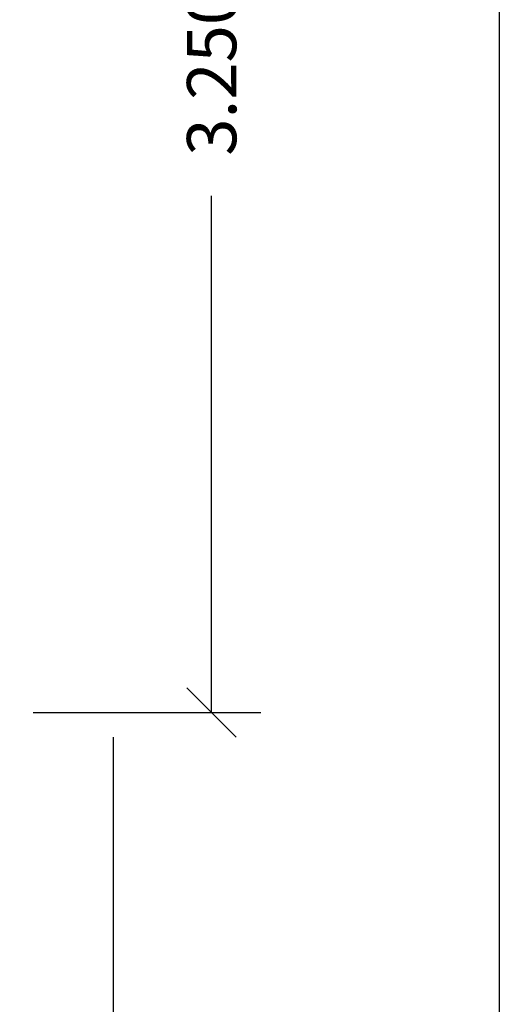
# Model space of a CAD drawing. Units: inches. Extents: x -0.1 to 24.9, y -0.1 to 32.4.
# Drawn here: x 23.7 to 24.9, y 10.4 to 12.9 of the extents above; entities that cross this region are included whole.
import ezdxf
from ezdxf.enums import TextEntityAlignment as Align

# ---------------------------------------------------------------- set-up
doc = ezdxf.new("R2010")
doc.units = ezdxf.units.IN
doc.header["$MEASUREMENT"] = 0
doc.layers.add('WINTECH_DESIGN', color=3, linetype='Continuous', lineweight=25)
doc.styles.add('WinTech', font='technic_.ttf')
doc.dimstyles.new('WINTECH_BASIC', dxfattribs={"dimtxt": 0.125, "dimasz": 0.125, "dimexe": 0.125, "dimexo": 0.0625, "dimgap": 0.09, "dimtad": 0, "dimdec": 3, "dimzin": 4, "dimdsep": 46, "dimtxsty": 'WinTech', "dimblk": 'OBLIQUE', "dimcen": 0.125, "dimclrd": 5, "dimclre": 5, "dimclrt": 30, "dimazin": 0, "dimtfac": 1, "dimtdec": 3, "dimtofl": 0, "dimtmove": 0, "dimatfit": 3, "dimfxl": 0, "dimtolj": 1, "dimtzin": 0, "dimarcsym": 0})

# ---------------------------------------------------------------- blocks, each defined once
blk = doc.blocks.new('WINTECH WEBSITE DETAIL PAPER')
at = {"layer": 'WINTECH_DESIGN', "color": 1}
blk.add_lwpolyline([(0.0625, 32.4375), (24.9375, 32.4375), (24.9375, 0.0625), (0.0625, 0.0625)], close=True, dxfattribs=at)
at = {"layer": 'WINTECH_DESIGN', "color": 30, "style": 'WinTech'}
blk.add_attdef('TITLE', text='', height=0.75, dxfattribs=at).set_placement((15.0681, 29.7504), align=Align.CENTER)
blk = doc.blocks.new('_Oblique')
at = {"color": 0, "linetype": 'ByBlock', "lineweight": -2}
blk.add_line((-0.5, -0.5), (0.5, 0.5), dxfattribs=at)
blk = doc.blocks.new('*D481')
at = {"layer": 'Defpoints', "color": 0}
for p in [(23.8959, 11.1404), (19.0839, 9.4524), (19.0839, 9.4524)]:
    blk.add_point(p, dxfattribs=at)
at = {"layer": 'WINTECH_DESIGN', "color": 5, "lineweight": -2}
for p, q in [((23.8959, 11.0779), (23.8959, 9.3274)), ((19.0839, 9.4524), (20.727, 9.4524)), ((23.8959, 9.4524), (22.2527, 9.4524))]:
    blk.add_line(p, q, dxfattribs=at)
at = {"layer": 'WINTECH_DESIGN', "color": 5, "lineweight": -2, "xscale": 0.125, "yscale": 0.125, "zscale": 0.125}
blk.add_blockref('_Oblique', (23.8959, 9.4524), dxfattribs=at)
at = {"layer": 'WINTECH_DESIGN', "color": 30, "insert": (21.4899, 9.4524), "char_height": 0.125, "attachment_point": 5, "style": 'WinTech'}
blk.add_mtext('\\A1;ROUGH OPENING', dxfattribs=at)
blk = doc.blocks.new('_None')
blk = doc.blocks.new('*D482')
at = {"layer": 'Defpoints', "color": 0}
for p in [(23.6309, 14.3904), (23.6309, 11.1404), (24.1459, 11.1404)]:
    blk.add_point(p, dxfattribs=at)
at = {"layer": 'WINTECH_DESIGN', "color": 5, "linetype": 'ByBlock', "lineweight": -2}
for p, q in [((23.6934, 14.3904), (24.2709, 14.3904)), ((24.1459, 14.3904), (24.1459, 13.08)), ((24.1459, 11.1404), (24.1459, 12.4508)), ((23.6934, 11.1404), (24.2709, 11.1404))]:
    blk.add_line(p, q, dxfattribs=at)
at = {"layer": 'WINTECH_DESIGN', "color": 5, "lineweight": -2, "xscale": 0.125, "yscale": 0.125, "zscale": 0.125}
for p, rotation in [((24.1459, 14.3904), 90), ((24.1459, 11.1404), 270)]:
    blk.add_blockref('_Oblique', p, dxfattribs=dict(at, rotation=rotation))
at = {"layer": 'WINTECH_DESIGN', "color": 30, "insert": (24.1459, 12.7654), "char_height": 0.125, "attachment_point": 5, "rotation": 90, "style": 'WinTech'}
blk.add_mtext('\\A1;3.250', dxfattribs=at)
blk = doc.blocks.new('320I_COLRJAMB')
at = {"layer": 'WINTECH_DESIGN'}
dim = blk.add_linear_dim(base=(0.5, 0), p1=(-0.015, 3.25), p2=(-0.015, 0), angle=90, dimstyle='WINTECH_BASIC', override={"dimarcsym": 1}, dxfattribs=at)
dim.commit()
dim.dimension.update_dxf_attribs({"geometry": '*D482', "text_midpoint": (0.5, 1.625), "insert": (-23.6459, -11.1404)})
dim = blk.add_linear_dim(base=(-4.562, -1.688), p1=(0.25, 0), p2=(-4.562, -1.688), angle=180, text='ROUGH OPENING', dimstyle='WINTECH_BASIC', override={"dimblk1": 'Oblique', "dimblk2": 'None', "dimsah": 1, "dimse2": 1}, dxfattribs=at)
dim.commit()
dim.dimension.update_dxf_attribs({"geometry": '*D481', "text_midpoint": (-2.156, -1.688), "insert": (-23.6459, -11.1404)})

msp = doc.modelspace()

# ---------------------------------------------------------------- block references
at = {"layer": 'WINTECH_DESIGN'}
for name, p in [('WINTECH WEBSITE DETAIL PAPER', (-0.0625, -0.0625)), ('320I_COLRJAMB', (23.6459, 11.1404))]:
    msp.add_blockref(name, p, dxfattribs=at)

doc.saveas('drawing.dxf')
